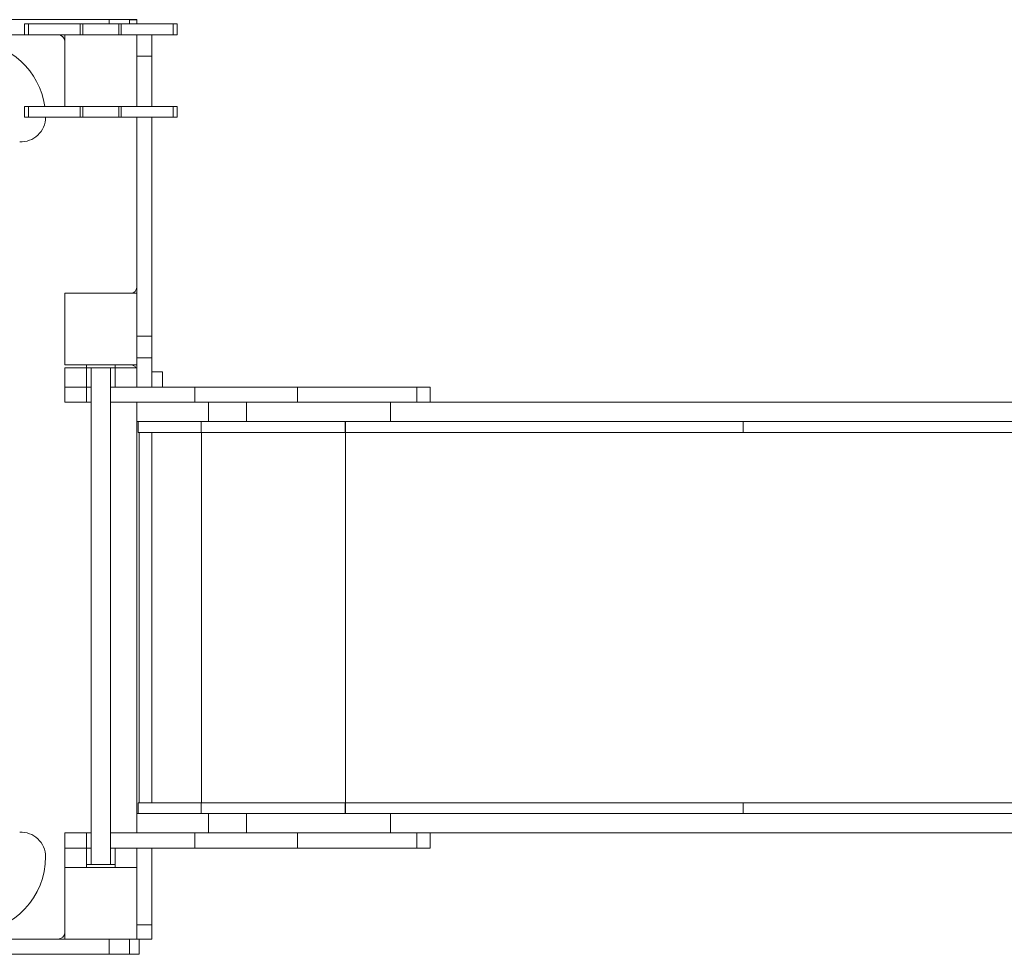
# Model space of a CAD drawing. Units: millimetres. Extents: x -1383 to 10801, y -1496 to 8248.
# Drawn here: x 5251 to 6623, y 5456 to 6758 of the extents above; entities that cross this region are included whole.
import ezdxf

# ---------------------------------------------------------------- set-up
doc = ezdxf.new("R2010")
doc.units = ezdxf.units.MM
doc.layers.add('dikom', color=7, linetype='Continuous')

msp = doc.modelspace()

# ---------------------------------------------------------------- linework, layer by layer
at = {"layer": 'dikom', "color": 7, "linetype": 'Continuous', "lineweight": 15}
for p, q in [((5375.5, 6757.6), (4809, 6757.6)), ((5257.6, 6751.6), (5257.6, 6736.6)), ((5257.6, 6751.6), (5257.7, 6751.6)), ((5257.7, 6751.6), (5257.7, 6736.6)), ((5257.7, 6751.6), (5263.1, 6751.6)), ((5263.1, 6751.6), (5263.1, 6736.6)), ((5263.1, 6751.6), (5335.5, 6751.6)), ((5335.5, 6751.6), (5335.5, 6736.6)), ((5335.5, 6751.6), (5339, 6751.6)), ((5339, 6751.6), (5339, 6736.6)), ((5339, 6751.6), (5389.1, 6751.6)), ((5404.1, 6757.6), (5375.5, 6757.6)), ((5375.5, 6751.6), (5375.5, 6757.6)), ((5389.1, 6736.6), (5389.1, 6751.6)), ((5389.1, 6751.6), (5392.6, 6751.6)), ((5392.6, 6751.6), (5392.6, 6736.6)), ((5392.6, 6751.6), (5465, 6751.6)), ((5404.1, 6757.6), (5404.1, 6751.6)), ((5414.1, 6757.6), (5404.1, 6757.6)), ((5414.1, 6757.5), (5404.1, 6757.5)), ((5414.1, 6757.5), (5414.1, 6757.6)), ((5414.1, 6757.5), (5414.1, 6751.6)), ((5465, 6751.6), (5465, 6736.6)), ((5465, 6751.6), (5470.4, 6751.6)), ((5470.4, 6736.6), (5470.4, 6751.6)), ((5470.4, 6751.6), (5470.4, 6736.6)), ((5470.4, 6751.6), (5470.4, 6751.6)), ((5257.6, 6736.6), (4809, 6736.6)), ((5257.6, 6736.6), (5257.7, 6736.6)), ((5257.7, 6736.6), (5263.1, 6736.6)), ((5263.1, 6736.6), (5314.1, 6736.6)), ((5414.1, 6736.6), (5314.1, 6736.6)), ((5314.1, 6736.6), (5314.1, 6636.6)), ((5414.1, 6636.6), (5414.1, 6736.6)), ((5414.1, 6736.6), (5465, 6736.6)), ((5435.1, 6706.6), (5435.1, 6736.6)), ((5465, 6736.6), (5470.4, 6736.6)), ((5470.4, 6736.6), (5470.4, 6736.6)), ((5414.1, 6706.6), (5435.1, 6706.6)), ((5435.1, 6636.6), (5435.1, 6706.6)), ((5257.7, 6636.6), (5257.7, 6621.6)), ((5257.7, 6621.6), (5257.7, 6636.6)), ((5263.1, 6636.6), (5257.7, 6636.6)), ((5257.7, 6636.6), (5257.7, 6636.6)), ((5263.1, 6621.6), (5263.1, 6636.6)), ((5314.1, 6636.6), (5263.1, 6636.6)), ((5314.1, 6636.6), (5414.1, 6636.6)), ((5335.5, 6621.6), (5335.5, 6636.6)), ((5339, 6636.6), (5339, 6621.6)), ((5389.1, 6621.6), (5389.1, 6636.6)), ((5392.6, 6621.6), (5392.6, 6636.6)), ((5465, 6636.6), (5414.1, 6636.6)), ((5465, 6621.6), (5465, 6636.6)), ((5470.4, 6636.6), (5465, 6636.6)), ((5470.4, 6621.6), (5470.4, 6636.6)), ((5470.5, 6636.6), (5470.4, 6636.6)), ((5470.5, 6621.6), (5470.5, 6636.6)), ((5263.1, 6621.6), (5257.7, 6621.6)), ((5257.7, 6621.6), (5257.7, 6621.6)), ((5335.5, 6621.6), (5263.1, 6621.6)), ((5339, 6621.6), (5335.5, 6621.6)), ((5389.1, 6621.6), (5339, 6621.6)), ((5392.6, 6621.6), (5389.1, 6621.6)), ((5465, 6621.6), (5392.6, 6621.6)), ((5414.1, 6376.6), (5414.1, 6621.6)), ((5435.1, 6316.6), (5435.1, 6621.6)), ((5470.4, 6621.6), (5465, 6621.6)), ((5470.5, 6621.6), (5470.4, 6621.6)), ((5414.1, 6376.6), (5314.1, 6376.6)), ((5314.1, 6376.6), (5314.1, 6276.6)), ((5414.1, 6276.6), (5414.1, 6376.6)), ((5414.1, 6316.6), (5435.1, 6316.6)), ((5435.1, 6286.6), (5435.1, 6316.6)), ((5414.1, 6286.6), (5435.1, 6286.6)), ((5435, 6286.6), (5435, 6245.6)), ((5435.1, 6245.6), (5435.1, 6286.6)), ((5314, 6272.6), (5314, 6245.6)), ((5314.1, 6272.6), (5314, 6272.6)), ((5314.1, 6276.6), (5414.1, 6276.6)), ((5314.1, 6272.6), (5314.1, 6245.6)), ((5314.1, 6272.6), (5344.1, 6272.6)), ((5344.1, 6272.6), (5344.1, 6276.6)), ((5384.1, 6272.6), (5344.1, 6272.6)), ((5344.1, 6272.6), (5344.1, 6245.6)), ((5344.1, 6272.6), (5344.1, 6272.6)), ((5350.6, 6272.6), (5350.6, 5580.6)), ((5377.6, 5580.6), (5377.6, 6272.6)), ((5384.1, 6272.6), (5384.1, 6276.6)), ((5384.1, 6272.6), (5384.1, 6245.6)), ((5384.1, 6272.6), (5384.1, 6272.6)), ((5384.1, 6272.6), (5414.1, 6272.6)), ((5414.1, 6276.6), (5414.1, 6272.6)), ((5414.1, 6272.6), (5414.1, 6245.6)), ((5450.1, 6267), (5435.1, 6267)), ((5450.1, 6245.6), (5450.1, 6267)), ((5314.1, 6245.6), (5314, 6245.6)), ((5314, 6224.6), (5314, 6245.6)), ((5314.1, 6245.6), (5344.1, 6245.6)), ((5314.1, 6224.6), (5314.1, 6245.6)), ((5350.6, 6245.6), (5344.1, 6245.6)), ((5344.1, 6224.6), (5344.1, 6245.6)), ((5384.1, 6245.6), (5377.6, 6245.6)), ((5384.1, 6245.6), (5384.5, 6245.6)), ((5495.2, 6245.6), (5384.5, 6245.6)), ((5495.2, 6224.6), (5495.2, 6245.6)), ((5638, 6245.6), (5495.2, 6245.6)), ((5638, 6224.6), (5638, 6245.6)), ((5638, 6245.6), (5804.1, 6245.6)), ((5804.1, 6224.6), (5804.1, 6245.6)), ((5823, 6245.6), (5804.1, 6245.6)), ((5823, 6224.6), (5823, 6245.6)), ((5314.1, 6224.6), (5314, 6224.6)), ((5344.1, 6224.6), (5314.1, 6224.6)), ((5350.6, 6224.6), (5344.1, 6224.6)), ((5495.2, 6224.6), (5377.6, 6224.6)), ((5414, 6197.6), (5414, 6224.6)), ((5638, 6224.6), (5495.2, 6224.6)), ((5514, 6197.6), (5514, 6224.6)), ((5566.8, 6197.6), (5566.8, 6224.6)), ((5638, 6224.6), (5804.1, 6224.6)), ((5767.4, 6197.6), (5767.4, 6224.6)), ((5804.1, 6224.6), (7710.8, 6224.6)), ((5414, 6197.6), (5514, 6197.6)), ((5414.1, 6197.6), (5414.1, 5651.6)), ((5414.1, 5651.6), (5414.1, 6197.6)), ((5416, 6197.6), (5416, 6182.6)), ((5503.8, 6197.6), (5503.8, 6182.6)), ((5514, 6197.6), (5566.8, 6197.6)), ((5566.8, 6197.6), (5767.4, 6197.6)), ((5704.4, 6197.6), (5704.4, 6182.6)), ((5704.8, 6197.6), (5704.8, 5651.6)), ((5767.4, 6197.6), (7793.1, 6197.6)), ((6259, 6182.6), (6259, 6197.6)), ((6259, 6197.6), (6259, 6182.6)), ((5416, 6182.6), (5503.8, 6182.6)), ((5417.5, 6182.6), (5417.5, 5666.6)), ((5435, 6182.6), (5435, 5666.6)), ((5503.8, 6182.6), (5704.4, 6182.6)), ((5504.3, 6182.6), (5504.3, 5666.6)), ((5704.4, 6182.6), (6259, 6182.6)), ((6259, 6182.6), (8008, 6182.6)), ((5416, 5666.6), (5416, 5651.6)), ((5416, 5666.6), (5503.8, 5666.6)), ((5503.8, 5666.6), (5503.8, 5651.6)), ((5503.8, 5666.6), (5704.4, 5666.6)), ((5704.4, 5666.6), (5704.4, 5651.6)), ((5704.4, 5666.6), (6259, 5666.6)), ((6259, 5651.6), (6259, 5666.6)), ((6259, 5666.6), (6259, 5651.6)), ((6259, 5666.6), (8008, 5666.6)), ((5414, 5651.6), (5414, 5624.6)), ((5414, 5651.6), (5514, 5651.6)), ((5514, 5651.6), (5514, 5624.6)), ((5514, 5651.6), (5566.8, 5651.6)), ((5566.8, 5651.6), (5566.8, 5624.6)), ((5566.8, 5651.6), (5767.4, 5651.6)), ((5767.4, 5651.6), (5767.4, 5624.6)), ((5767.4, 5651.6), (7793.1, 5651.6)), ((5314, 5603.6), (5314, 5624.6)), ((5314.1, 5624.6), (5314, 5624.6)), ((5314.1, 5603.6), (5314.1, 5624.6)), ((5344.1, 5624.6), (5314.1, 5624.6)), ((5344.1, 5603.6), (5344.1, 5624.6)), ((5350.6, 5624.6), (5344.1, 5624.6)), ((5495.2, 5624.6), (5377.6, 5624.6)), ((5495.2, 5603.6), (5495.2, 5624.6)), ((5638, 5624.6), (5495.2, 5624.6)), ((5638, 5603.6), (5638, 5624.6)), ((5638, 5624.6), (5804.1, 5624.6)), ((5804.1, 5624.6), (7710.8, 5624.6)), ((5804.1, 5603.6), (5804.1, 5624.6)), ((5823, 5603.6), (5823, 5624.6)), ((5314, 5603.6), (5314, 5576.6)), ((5314.1, 5603.6), (5314, 5603.6)), ((5314.1, 5603.6), (5314.1, 5576.6)), ((5314.1, 5603.6), (5344.1, 5603.6)), ((5344.1, 5603.6), (5344.1, 5576.6)), ((5350.6, 5603.6), (5344.1, 5603.6)), ((5384.1, 5603.6), (5377.6, 5603.6)), ((5384.1, 5603.6), (5384.1, 5576.6)), ((5384.1, 5603.6), (5384.5, 5603.6)), ((5495.2, 5603.6), (5384.5, 5603.6)), ((5414.1, 5603.6), (5414.1, 5576.6)), ((5435, 5603.6), (5435, 5496.6)), ((5435.1, 5476.6), (5435.1, 5603.6)), ((5638, 5603.6), (5495.2, 5603.6)), ((5638, 5603.6), (5804.1, 5603.6)), ((5823, 5603.6), (5804.1, 5603.6)), ((5314.1, 5576.6), (5314, 5576.6)), ((5414.1, 5576.6), (5314.1, 5576.6)), ((5314.1, 5576.6), (5314.1, 5476.6)), ((5344.1, 5576.6), (5344.1, 5580.6)), ((5384.1, 5580.6), (5344.1, 5580.6)), ((5384.1, 5576.6), (5384.1, 5580.6)), ((5414.1, 5476.6), (5414.1, 5576.6)), ((5414.1, 5576.6), (5414.1, 5576.6)), ((5435, 5496.6), (5414.1, 5496.6)), ((5435, 5476.6), (5435, 5496.6)), ((4809, 5476.6), (5314.1, 5476.6)), ((5314.1, 5476.6), (5414.1, 5476.6)), ((5375.5, 5476.6), (5375.5, 5455.6)), ((5404.1, 5455.6), (5404.1, 5476.6)), ((5417.6, 5476.6), (5414.1, 5476.6)), ((5417.6, 5455.7), (5417.6, 5476.6)), ((5435, 5476.6), (5417.6, 5476.6)), ((5435.1, 5476.6), (5435, 5476.6)), ((4809, 5455.6), (5375.5, 5455.6)), ((5375.5, 5455.6), (5404.1, 5455.6)), ((5404.1, 5455.7), (5417.6, 5455.7)), ((5404.1, 5455.6), (5417.6, 5455.6)), ((5417.6, 5455.7), (5417.6, 5455.6))]:
    msp.add_line(p, q, dxfattribs=at)
for centre, radius, start, end in [((5304.1, 6726.6), 10, 0, 90), ((5181.1, 6621.5), 106, 8.1476, 86.4844), ((5253.2, 6621.3), 33.8, 266.3313, 0.3956), ((5406.1, 6384.6), 8, 270, 0), ((5406.1, 6268.6), 8, 30, 90), ((5253.2, 5591.8), 33.8, 359.6044, 93.6687), ((5181.1, 5591.6), 106, 273.5156, 0), ((5304.1, 5486.6), 10, 270, 0)]:
    msp.add_arc(centre, radius, start, end, dxfattribs=at)

doc.saveas('drawing.dxf')
